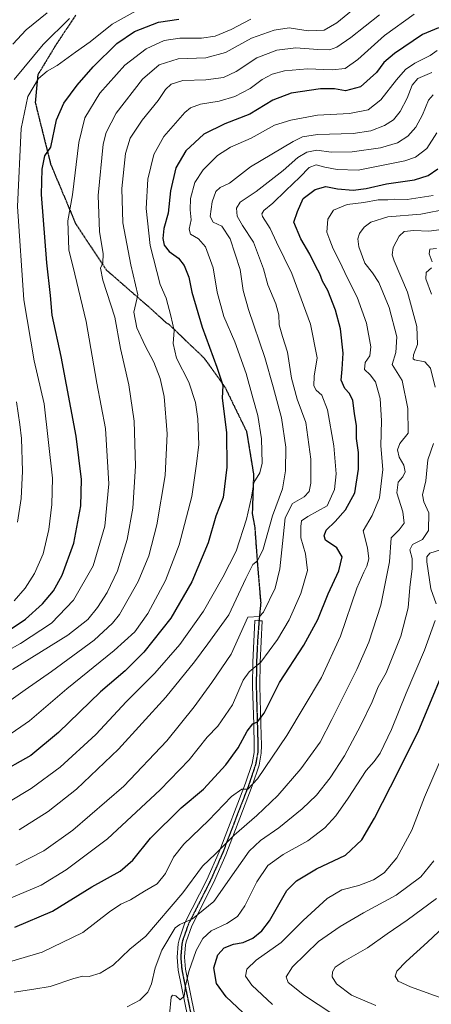
# Model space of a CAD drawing. Units: metres. Extents: x 637498 to 640943, y 4762200 to 4764583.
# Drawn here: x 637791 to 637961, y 4763212 to 4763618 of the extents above; entities that cross this region are included whole.
import ezdxf

# ---------------------------------------------------------------- set-up
doc = ezdxf.new("R2010")
doc.units = ezdxf.units.M
doc.header["$MEASUREMENT"] = 0
for name, pattern in [('TRAZO_Y_PUNTO', [1, 0.5, -0.25, 0, -0.25]), ('TRAZOS2', [0.375, 0.25, -0.125]), ('TRAZOSX2', [1.5, 1, -0.5])]:
    doc.linetypes.add(name, pattern=pattern)
for name, color, linetype, lineweight in [('Camino', 19, 'Continuous', 0), ('Camino Cxs', 19, 'Continuous', 0), ('Camino eje', 39, 'TRAZO_Y_PUNTO', 13), ('Curva de nivel maestra', 36, 'Continuous', 30), ('Curva de nivel normal', 36, 'Continuous', 0), ('Ruta', 19, 'TRAZOS2', 30), ('Senda', 19, 'TRAZOSX2', 0)]:
    doc.layers.add(name, color=color, linetype=linetype, lineweight=lineweight)

# ---------------------------------------------------------------- blocks, each defined once
blk = doc.blocks.new('*U156')
at = {"layer": 'Curva de nivel normal', "color": 36, "linetype": 'Continuous', "lineweight": 0}
blk.add_polyline3d([(637939.58, 4763619.56, 1085), (637927.83, 4763610.28, 1085), (637921.96, 4763606.18, 1085), (637919.05, 4763605.21, 1085), (637914.22, 4763605.32, 1085), (637905.07, 4763605.91, 1085), (637897.22, 4763605.06, 1085), (637889.07, 4763601.87, 1085), (637880.55, 4763596.19, 1085), (637875.3, 4763593.77, 1085), (637868.06, 4763592.82, 1085), (637858.61, 4763592.47, 1085), (637853.71, 4763591.03, 1085), (637851.37, 4763588.78, 1085), (637848.36, 4763584.32, 1085), (637841.84, 4763576.2, 1085), (637836.86, 4763568.8, 1085), (637834.95, 4763562.43, 1085), (637833.46, 4763547.95, 1085), (637833.9, 4763533.82, 1085), (637837.07, 4763516.55, 1085), (637839.99, 4763504.22, 1085), (637838.33, 4763497.11, 1085), (637839.66, 4763490.65, 1085), (637843.09, 4763483.2, 1085), (637846.66, 4763476.48, 1085), (637849.28, 4763469.78, 1085), (637850.81, 4763462.31, 1085), (637852.14, 4763446.9, 1085), (637851.27, 4763429.75, 1085), (637847.85, 4763409.42, 1085), (637844.51, 4763396.67, 1085), (637840.22, 4763386.08, 1085), (637832.45, 4763372.55, 1085), (637829.64, 4763368.9, 1085), (637822.06, 4763361.89, 1085), (637804.47, 4763348.95, 1085), (637793.53, 4763341.44, 1085), (637784.9, 4763335.25, 1085)], dxfattribs=at)
blk = doc.blocks.new('*U161')
at = {"layer": 'Curva de nivel normal', "color": 36, "linetype": 'Continuous', "lineweight": 0}
for points in [[(637965.17, 4763531.05, 1035), (637959.89, 4763530.46, 1035), (637953.73, 4763530.76, 1035), (637949.8, 4763530.25, 1035), (637947.75, 4763528.39, 1035), (637945.22, 4763523.7, 1035), (637944.86, 4763520.62, 1035), (637945.62, 4763518.24, 1035), (637951.14, 4763505.32, 1035), (637954.99, 4763491.16, 1035), (637955.22, 4763483.72, 1035), (637953.56, 4763479.44, 1035), (637953.41, 4763477.89, 1035), (637954.06, 4763477.44, 1035), (637958.22, 4763476.59, 1035), (637960.61, 4763474.03, 1035), (637962.55, 4763466.12, 1035)], [(637961.9, 4763443, 1035), (637959.52, 4763436.22, 1035), (637958.67, 4763427.6, 1035), (637957.34, 4763421.83, 1035), (637957.86, 4763418.89, 1035), (637959.94, 4763414.35, 1035), (637959.84, 4763407.08, 1035), (637957.34, 4763403.35, 1035), (637953.16, 4763401.28, 1035), (637952.12, 4763399.15, 1035), (637953.11, 4763395.52, 1035), (637953.1, 4763391.48, 1035), (637952.04, 4763383.54, 1035), (637951.41, 4763375.2, 1035), (637948.31, 4763363.55, 1035), (637942.28, 4763348.42, 1035), (637939.1, 4763342.62, 1035), (637936.52, 4763336.56, 1035), (637931.72, 4763326.56, 1035), (637925.12, 4763314.19, 1035), (637919.28, 4763305.12, 1035), (637913.62, 4763298.1, 1035), (637907.68, 4763292.38, 1035), (637898.06, 4763284.58, 1035), (637890.57, 4763279.32, 1035), (637885.88, 4763274.9, 1035), (637880.67, 4763267.56, 1035), (637871.39, 4763254.27, 1035), (637862.57, 4763247.11, 1035), (637857.38, 4763244.7, 1035), (637855.38, 4763243.38, 1035), (637849.86, 4763234.24, 1035), (637847.12, 4763226.91, 1035), (637845.6, 4763220.24, 1035), (637844.1, 4763216.91, 1035), (637840.84, 4763213.53, 1035), (637835.62, 4763210.79, 1035)]]:
    blk.add_polyline3d(points, dxfattribs=at)
blk = doc.blocks.new('*U162')
at = {"layer": 'Curva de nivel normal', "color": 36, "linetype": 'Continuous', "lineweight": 0}
blk.add_polyline3d([(637961.66, 4763586.65, 1060), (637959.83, 4763584.38, 1060), (637957.35, 4763578.32, 1060), (637954.58, 4763573.34, 1060), (637951.26, 4763569.57, 1060), (637947.04, 4763566.79, 1060), (637940.04, 4763564.76, 1060), (637928.38, 4763563.08, 1060), (637919.71, 4763563.02, 1060), (637913.73, 4763563.83, 1060), (637909.59, 4763563.04, 1060), (637905.98, 4763560.73, 1060), (637899.86, 4763555.38, 1060), (637888.71, 4763546.74, 1060), (637882.23, 4763542.33, 1060), (637880.65, 4763539.95, 1060), (637880.94, 4763536.56, 1060), (637883.12, 4763532.75, 1060), (637887.65, 4763525.88, 1060), (637891.84, 4763514.88, 1060), (637893.64, 4763508.25, 1060), (637896.94, 4763500.52, 1060), (637898.14, 4763495.97, 1060), (637898.29, 4763491.79, 1060), (637899.56, 4763487.08, 1060), (637901.74, 4763480.58, 1060), (637903.36, 4763469.86, 1060), (637905.71, 4763461.19, 1060), (637909.17, 4763451.55, 1060), (637911.27, 4763436.55, 1060), (637911.29, 4763426.55, 1060), (637910.59, 4763423.17, 1060), (637908.57, 4763420.98, 1060), (637903.74, 4763418.2, 1060), (637900.78, 4763412.29, 1060), (637899.95, 4763404.28, 1060), (637898.56, 4763391.3, 1060), (637896.56, 4763383.28, 1060), (637891.78, 4763373.38, 1060), (637890.21, 4763371.69, 1060), (637885.38, 4763371.32, 1060), (637878.44, 4763356.15, 1060), (637870.45, 4763344.46, 1060), (637863.24, 4763334.39, 1060), (637851.97, 4763320.37, 1060), (637834.2, 4763301.8, 1060), (637813.2, 4763283.67, 1060), (637801.26, 4763275.13, 1060), (637789.72, 4763269.21, 1060)], dxfattribs=at)
blk = doc.blocks.new('*U172')
at = {"layer": 'Curva de nivel normal', "color": 36, "linetype": 'Continuous', "lineweight": 0}
blk.add_polyline3d([(637789.02, 4763216.9, 1040), (637797.18, 4763218.04, 1040), (637803.92, 4763219.27, 1040), (637813.61, 4763222.48, 1040), (637817.39, 4763223.41, 1040), (637819.93, 4763223.37, 1040), (637824.56, 4763224.69, 1040), (637829.83, 4763228.02, 1040), (637836.65, 4763234.55, 1040), (637843.36, 4763239.92, 1040), (637858.57, 4763257.84, 1040), (637866.6, 4763268.82, 1040), (637872.05, 4763273.84, 1040), (637879.71, 4763281.55, 1040), (637889.04, 4763289.64, 1040), (637897.69, 4763297.9, 1040), (637907.21, 4763308.92, 1040), (637915.12, 4763319.82, 1040), (637919.98, 4763329.23, 1040), (637930.28, 4763349.88, 1040), (637935.17, 4763361.06, 1040), (637940.12, 4763376.33, 1040), (637943.68, 4763394.15, 1040), (637944.36, 4763404.12, 1040), (637947.64, 4763407.34, 1040), (637949.73, 4763410.12, 1040), (637949.2, 4763414.72, 1040), (637946.73, 4763422.63, 1040), (637947.29, 4763426.97, 1040), (637949.26, 4763429.22, 1040), (637950.19, 4763431.33, 1040), (637949.66, 4763434.01, 1040), (637947.75, 4763437.26, 1040), (637946.97, 4763440.37, 1040), (637948.02, 4763442.88, 1040), (637951.41, 4763447.21, 1040), (637951.22, 4763457.35, 1040), (637948.92, 4763468.88, 1040), (637944.84, 4763475.43, 1040), (637946.25, 4763480.43, 1040), (637946.72, 4763486.83, 1040), (637943.55, 4763499.04, 1040), (637939.36, 4763509.27, 1040), (637936.67, 4763513.29, 1040), (637933.53, 4763517.2, 1040), (637931.13, 4763524.04, 1040), (637930.6, 4763527.21, 1040), (637931.31, 4763529.4, 1040), (637933.32, 4763532.1, 1040), (637936.04, 4763534.16, 1040), (637943, 4763536.35, 1040), (637956.56, 4763537.44, 1040), (637967.74, 4763539.64, 1040)], dxfattribs=at)
blk = doc.blocks.new('*U175')
at = {"layer": 'Curva de nivel normal', "color": 36, "linetype": 'Continuous', "lineweight": 0}
blk.add_polyline3d([(637779.72, 4763353.91, 1095), (637791.72, 4763360.49, 1095), (637804.39, 4763368.86, 1095), (637813.56, 4763378.33, 1095), (637821.59, 4763392.5, 1095), (637826.36, 4763408.9, 1095), (637828, 4763426.3, 1095), (637826.69, 4763449.07, 1095), (637823.14, 4763467.78, 1095), (637818.68, 4763493.17, 1095), (637814.07, 4763512.77, 1095), (637811.56, 4763522.68, 1095), (637811.12, 4763534.68, 1095), (637813.04, 4763545.41, 1095), (637815.73, 4763567.02, 1095), (637818.16, 4763577.1, 1095), (637824.39, 4763587.29, 1095), (637834.72, 4763598.78, 1095), (637843.39, 4763605.62, 1095), (637850.87, 4763609.03, 1095), (637857.33, 4763609.96, 1095), (637866.2, 4763609.89, 1095), (637871.87, 4763610.71, 1095), (637878.5, 4763613.55, 1095), (637886.53, 4763617.82, 1095)], dxfattribs=at)
blk = doc.blocks.new('*U176')
at = {"layer": 'Curva de nivel normal', "color": 36, "linetype": 'Continuous', "lineweight": 0}
blk.add_polyline3d([(637967.14, 4763213.68, 1005), (637952.37, 4763219.11, 1005), (637947.26, 4763221.41, 1005), (637945.99, 4763223.4, 1005), (637946.72, 4763225.52, 1005), (637950.53, 4763229.52, 1005), (637959.37, 4763237.47, 1005), (637968.44, 4763245.95, 1005)], dxfattribs=at)
blk = doc.blocks.new('*U178')
at = {"layer": 'Curva de nivel normal', "color": 36, "linetype": 'Continuous', "lineweight": 0}
blk.add_polyline3d([(637802.72, 4763620.32, 1115), (637794.06, 4763613.44, 1115), (637788.52, 4763607.41, 1115)], dxfattribs=at)
blk = doc.blocks.new('*U180')
at = {"layer": 'Curva de nivel normal', "color": 36, "linetype": 'Continuous', "lineweight": 0}
blk.add_polyline3d([(637786.88, 4763255.3, 1055), (637800.13, 4763260.9, 1055), (637810.53, 4763267.22, 1055), (637827.48, 4763280.1, 1055), (637849.23, 4763300.23, 1055), (637861.15, 4763312.56, 1055), (637868.65, 4763321.9, 1055), (637873, 4763326.49, 1055), (637878.97, 4763335.28, 1055), (637883.43, 4763345.41, 1055), (637885.93, 4763348.9, 1055), (637890.69, 4763352.81, 1055), (637897.6, 4763362.22, 1055), (637902.42, 4763370.26, 1055), (637907.22, 4763381.07, 1055), (637909.91, 4763390.6, 1055), (637909.1, 4763397.42, 1055), (637907.2, 4763404.04, 1055), (637907.23, 4763408.78, 1055), (637907.39, 4763411.08, 1055), (637909.99, 4763412.86, 1055), (637917.99, 4763417.22, 1055), (637921.09, 4763424.04, 1055), (637921.75, 4763430.38, 1055), (637920.73, 4763442.04, 1055), (637918.11, 4763456.84, 1055), (637915.82, 4763462.83, 1055), (637913.48, 4763464.88, 1055), (637912.55, 4763466.71, 1055), (637912.7, 4763470.64, 1055), (637913.92, 4763478.17, 1055), (637911.17, 4763492.16, 1055), (637903.47, 4763513.03, 1055), (637897.14, 4763525.88, 1055), (637894.54, 4763531.54, 1055), (637891.4, 4763536.48, 1055), (637891.07, 4763537.54, 1055), (637891.9, 4763538.99, 1055), (637895.6, 4763541.9, 1055), (637900.94, 4763547.19, 1055), (637906.81, 4763552.72, 1055), (637910.54, 4763556.66, 1055), (637913.48, 4763557.75, 1055), (637917.1, 4763556.75, 1055), (637922.19, 4763555.9, 1055), (637930.86, 4763555.6, 1055), (637950.04, 4763559.35, 1055), (637954.37, 4763560.93, 1055), (637959.08, 4763564.43, 1055), (637963.2, 4763571, 1055)], dxfattribs=at)
blk = doc.blocks.new('*U181')
at = {"layer": 'Curva de nivel normal', "color": 36, "linetype": 'Continuous', "lineweight": 0}
blk.add_polyline3d([(637963.39, 4763604.81, 1070), (637960.45, 4763602.86, 1070), (637954.21, 4763599.63, 1070), (637950.31, 4763597.05, 1070), (637946.54, 4763592.83, 1070), (637940.13, 4763584.54, 1070), (637934.96, 4763580.47, 1070), (637927.28, 4763578.86, 1070), (637914.03, 4763578.19, 1070), (637903.07, 4763576.13, 1070), (637896.28, 4763574.08, 1070), (637886.65, 4763568.76, 1070), (637878.2, 4763565.08, 1070), (637872.85, 4763561.56, 1070), (637866.9, 4763555.7, 1070), (637863.47, 4763550.47, 1070), (637861.76, 4763543.85, 1070), (637861.55, 4763539.2, 1070), (637862, 4763535.12, 1070), (637861.19, 4763531.23, 1070), (637861.77, 4763529.13, 1070), (637865.06, 4763527.25, 1070), (637867.89, 4763524.04, 1070), (637871.03, 4763515.33, 1070), (637872.77, 4763505.23, 1070), (637875.44, 4763495.3, 1070), (637879.99, 4763484.87, 1070), (637884.63, 4763471.79, 1070), (637887.34, 4763461.81, 1070), (637889.46, 4763454.54, 1070), (637890.94, 4763444.88, 1070), (637891.3, 4763434.89, 1070), (637890.25, 4763430.9, 1070), (637887.87, 4763426.93, 1070), (637886.79, 4763420.88, 1070), (637884.78, 4763411.81, 1070), (637880.57, 4763398.53, 1070), (637875.09, 4763387.93, 1070), (637867.09, 4763373.79, 1070), (637857.38, 4763360.06, 1070), (637847.06, 4763348.32, 1070), (637835.38, 4763336.6, 1070), (637822.7, 4763323.08, 1070), (637808.05, 4763309.61, 1070), (637796.06, 4763300.76, 1070), (637786.72, 4763295.15, 1070)], dxfattribs=at)
blk = doc.blocks.new('*U182')
at = {"layer": 'Curva de nivel normal', "color": 36, "linetype": 'Continuous', "lineweight": 0}
blk.add_polyline3d([(637925.18, 4763204.71, 1015), (637908.62, 4763215.49, 1015), (637901.92, 4763220.92, 1015), (637901.08, 4763223.24, 1015), (637903.79, 4763227.28, 1015), (637914.42, 4763237.79, 1015), (637923.44, 4763243.89, 1015), (637932.97, 4763249.54, 1015), (637946.51, 4763256.81, 1015), (637956.62, 4763264.46, 1015), (637961.92, 4763271, 1015)], dxfattribs=at)
blk = doc.blocks.new('*U184')
at = {"layer": 'Curva de nivel normal', "color": 36, "linetype": 'Continuous', "lineweight": 0}
blk.add_polyline3d([(637938.12, 4763211.35, 1010), (637928.1, 4763215.65, 1010), (637921.86, 4763220.31, 1010), (637920.05, 4763223.16, 1010), (637920.18, 4763225.24, 1010), (637921.32, 4763227.19, 1010), (637925, 4763229.71, 1010), (637934.64, 4763235.16, 1010), (637942.74, 4763240.9, 1010), (637950.96, 4763246.57, 1010), (637963.05, 4763255.5, 1010)], dxfattribs=at)
blk = doc.blocks.new('*U186')
at = {"layer": 'Curva de nivel normal', "color": 36, "linetype": 'Continuous', "lineweight": 0}
blk.add_polyline3d([(637953.9, 4763619.89, 1080), (637941.71, 4763611.03, 1080), (637930.72, 4763601.1, 1080), (637925.43, 4763597.51, 1080), (637920.12, 4763596.96, 1080), (637909.97, 4763597.27, 1080), (637900.44, 4763596.48, 1080), (637895.38, 4763595.16, 1080), (637891.26, 4763592.9, 1080), (637886.28, 4763589.25, 1080), (637879.92, 4763585.86, 1080), (637873.56, 4763584.05, 1080), (637865.84, 4763582.81, 1080), (637861.74, 4763581.2, 1080), (637859.41, 4763579.28, 1080), (637850.77, 4763569.39, 1080), (637846.61, 4763562.08, 1080), (637844.18, 4763551.79, 1080), (637843.46, 4763539.71, 1080), (637845.06, 4763524.48, 1080), (637849.21, 4763508.45, 1080), (637851.72, 4763502.77, 1080), (637853.62, 4763495.58, 1080), (637855.01, 4763489.48, 1080), (637854.51, 4763484.09, 1080), (637855.92, 4763478.08, 1080), (637861.05, 4763468.18, 1080), (637863.8, 4763459.86, 1080), (637864.79, 4763453.16, 1080), (637865.12, 4763442.57, 1080), (637864.14, 4763434.63, 1080), (637862.22, 4763421.17, 1080), (637857.01, 4763401.18, 1080), (637851.44, 4763386.55, 1080), (637844.19, 4763372.89, 1080), (637838.72, 4763365.33, 1080), (637830.3, 4763357.66, 1080), (637810.72, 4763341.9, 1080), (637795.39, 4763328.66, 1080), (637786.06, 4763322.21, 1080)], dxfattribs=at)
blk = doc.blocks.new('*U202')
at = {"layer": 'Curva de nivel normal', "color": 36, "linetype": 'Continuous', "lineweight": 0}
for points in [[(637853.1, 4763207.61, 1030), (637853.81, 4763214.76, 1030), (637854.34, 4763215.68, 1030), (637855.72, 4763215.4, 1030), (637857.46, 4763213.78, 1030), (637859.07, 4763215.27, 1030), (637859.66, 4763219.45, 1030), (637860.98, 4763225.36, 1030), (637864.06, 4763234.1, 1030), (637866.8, 4763239.03, 1030), (637870.28, 4763242.09, 1030), (637876.71, 4763245.22, 1030), (637881.05, 4763248.03, 1030), (637884.05, 4763252.44, 1030), (637889.05, 4763262.32, 1030), (637893.62, 4763269.08, 1030), (637899.96, 4763273.6, 1030), (637910.12, 4763279.16, 1030), (637917.04, 4763284.6, 1030), (637921.62, 4763289.49, 1030), (637926.74, 4763296.78, 1030), (637934.13, 4763308.17, 1030), (637937.37, 4763311.9, 1030), (637939.89, 4763315.34, 1030), (637944.55, 4763325.1, 1030), (637950.55, 4763340.08, 1030), (637958.14, 4763357.84, 1030), (637962.46, 4763370.05, 1030)], [(637962.88, 4763376.86, 1030), (637960.77, 4763383.12, 1030), (637959.15, 4763394.2, 1030), (637959.1, 4763396.24, 1030), (637960.26, 4763397.74, 1030), (637964.7, 4763399.16, 1030)], [(637961.08, 4763504.49, 1030), (637958.72, 4763510.72, 1030), (637958.86, 4763513.33, 1030), (637961.07, 4763515.26, 1030)], [(637961.31, 4763517.78, 1030), (637960.11, 4763521.14, 1030), (637960.34, 4763523.06, 1030), (637963.07, 4763523.3, 1030)]]:
    blk.add_polyline3d(points, dxfattribs=at)
blk = doc.blocks.new('*U207')
at = {"layer": 'Curva de nivel normal', "color": 36, "linetype": 'Continuous', "lineweight": 0}
blk.add_polyline3d([(637961.15, 4763595.86, 1065), (637955.44, 4763593.38, 1065), (637953.07, 4763590.53, 1065), (637951.03, 4763585.2, 1065), (637948.14, 4763579.68, 1065), (637945.3, 4763576.27, 1065), (637941.66, 4763573.97, 1065), (637936.04, 4763571.74, 1065), (637928.76, 4763570.64, 1065), (637914.05, 4763570.31, 1065), (637907.82, 4763569.24, 1065), (637904.05, 4763567.42, 1065), (637886.4, 4763556.89, 1065), (637877.81, 4763550.15, 1065), (637873.89, 4763548.37, 1065), (637872.19, 4763546.74, 1065), (637870.66, 4763542.55, 1065), (637869.82, 4763536.44, 1065), (637871.04, 4763534.2, 1065), (637874.68, 4763532.51, 1065), (637878.04, 4763527.26, 1065), (637882.18, 4763514.57, 1065), (637883.48, 4763506.03, 1065), (637885.65, 4763498.11, 1065), (637892.35, 4763478.36, 1065), (637895.83, 4763466.23, 1065), (637899.26, 4763453.55, 1065), (637900.96, 4763441.49, 1065), (637900.91, 4763431.63, 1065), (637899.57, 4763424.31, 1065), (637895.53, 4763413.13, 1065), (637891.71, 4763399.34, 1065), (637889.38, 4763394.58, 1065), (637887.38, 4763393.02, 1065), (637884.5, 4763387.38, 1065), (637877.56, 4763372.33, 1065), (637868.9, 4763360.46, 1065), (637863.38, 4763353, 1065), (637851.62, 4763338.46, 1065), (637832.06, 4763316.99, 1065), (637814.74, 4763300.5, 1065), (637803.12, 4763291.32, 1065), (637791.07, 4763283.8, 1065)], dxfattribs=at)
blk = doc.blocks.new('*U213')
at = {"layer": 'Curva de nivel normal', "color": 36, "linetype": 'Continuous', "lineweight": 0}
blk.add_polyline3d([(637895.54, 4763211.76, 1020), (637886.95, 4763219.7, 1020), (637884.35, 4763223.42, 1020), (637884.91, 4763226.37, 1020), (637888.83, 4763230.1, 1020), (637899.02, 4763237.38, 1020), (637908.13, 4763246.42, 1020), (637918.05, 4763255.53, 1020), (637924.05, 4763259.03, 1020), (637931.05, 4763260.84, 1020), (637937.06, 4763263.18, 1020), (637941.56, 4763266.06, 1020), (637946.76, 4763272.27, 1020), (637952.95, 4763283.56, 1020), (637958.16, 4763297.23, 1020), (637964.18, 4763311.23, 1020)], dxfattribs=at)
blk = doc.blocks.new('*U217')
at = {"layer": 'Curva de nivel normal', "color": 36, "linetype": 'Continuous', "lineweight": 0}
for points in [[(637790.49, 4763410.48, 1110), (637792, 4763420.25, 1110), (637792.51, 4763431.55, 1110), (637792.05, 4763445.06, 1110), (637791.37, 4763450.74, 1110), (637789.97, 4763460.12, 1110)], [(637789.09, 4763592.88, 1110), (637801.06, 4763607.32, 1110), (637811.81, 4763618.1, 1110)]]:
    blk.add_polyline3d(points, dxfattribs=at)
blk = doc.blocks.new('*U227')
at = {"layer": 'Curva de nivel normal', "color": 36, "linetype": 'Continuous', "lineweight": 0}
blk.add_polyline3d([(637787.15, 4763229.43, 1045), (637800.63, 4763233.42, 1045), (637817.4, 4763241.46, 1045), (637828.4, 4763249.91, 1045), (637833.04, 4763253.08, 1045), (637836.94, 4763254.85, 1045), (637842.79, 4763258.48, 1045), (637847.97, 4763261.47, 1045), (637851.46, 4763265.74, 1045), (637854.69, 4763272.43, 1045), (637858.96, 4763277.9, 1045), (637869.12, 4763287.62, 1045), (637878.62, 4763297.54, 1045), (637882.87, 4763300.47, 1045), (637885.32, 4763300.56, 1045), (637889.3, 4763304.77, 1045), (637901.43, 4763322.66, 1045), (637915.69, 4763346.56, 1045), (637923.53, 4763363.56, 1045), (637930.19, 4763383.34, 1045), (637933.18, 4763389.86, 1045), (637934.37, 4763392.33, 1045), (637935.18, 4763395.38, 1045), (637934.6, 4763399.89, 1045), (637932.81, 4763406.89, 1045), (637936.54, 4763413.22, 1045), (637939.56, 4763420.55, 1045), (637940.94, 4763432.26, 1045), (637940.12, 4763441.93, 1045), (637940.46, 4763452.3, 1045), (637939.8, 4763461.55, 1045), (637937.94, 4763468.32, 1045), (637935.76, 4763471.21, 1045), (637933.39, 4763473.42, 1045), (637933.69, 4763476.37, 1045), (637935.57, 4763479.08, 1045), (637936.06, 4763482.74, 1045), (637934.18, 4763492.5, 1045), (637930.4, 4763503.22, 1045), (637926.58, 4763510.84, 1045), (637922.99, 4763518.41, 1045), (637920.46, 4763523.18, 1045), (637919.06, 4763526.75, 1045), (637917.83, 4763529.96, 1045), (637918.28, 4763535.34, 1045), (637920.61, 4763539.08, 1045), (637926.21, 4763541.42, 1045), (637933.15, 4763542.3, 1045), (637939.03, 4763543.37, 1045), (637943, 4763543.37, 1045), (637945.69, 4763543.62, 1045), (637951.04, 4763543.48, 1045), (637961.7, 4763545.15, 1045)], dxfattribs=at)
blk = doc.blocks.new('*U231')
at = {"layer": 'Curva de nivel normal', "color": 36, "linetype": 'Continuous', "lineweight": 0}
blk.add_polyline3d([(637789.11, 4763378.16, 1105), (637793.6, 4763383.34, 1105), (637797.44, 4763389.38, 1105), (637801.07, 4763397.46, 1105), (637803.33, 4763407.44, 1105), (637804.63, 4763417.81, 1105), (637804.89, 4763428.62, 1105), (637801.44, 4763459.26, 1105), (637797.31, 4763477.03, 1105), (637793.03, 4763502.18, 1105), (637790.49, 4763540.53, 1105), (637791.95, 4763572.68, 1105), (637794.63, 4763585.86, 1105), (637799.07, 4763593.28, 1105), (637802.7, 4763596.36, 1105), (637806.81, 4763598.62, 1105), (637814.33, 4763604.16, 1105), (637820.36, 4763608.44, 1105), (637829.39, 4763615.72, 1105), (637839.39, 4763621.25, 1105)], dxfattribs=at)
blk = doc.blocks.new('*U232')
at = {"layer": 'Curva de nivel normal', "color": 36, "linetype": 'Continuous', "lineweight": 0}
blk.add_polyline3d([(637788.4, 4763349.76, 1090), (637811.23, 4763364, 1090), (637819.39, 4763370.39, 1090), (637823.38, 4763375.39, 1090), (637827.39, 4763381.56, 1090), (637831.63, 4763390.46, 1090), (637835.64, 4763403.36, 1090), (637837.97, 4763416.34, 1090), (637839.12, 4763433.61, 1090), (637838.51, 4763452.11, 1090), (637836.29, 4763467.08, 1090), (637832.87, 4763482.13, 1090), (637830.5, 4763495, 1090), (637825.62, 4763510.24, 1090), (637824.69, 4763515.21, 1090), (637825.65, 4763517.33, 1090), (637825.7, 4763521.11, 1090), (637824.16, 4763530.31, 1090), (637823.63, 4763545.11, 1090), (637825.72, 4763566.23, 1090), (637826.9, 4763571.15, 1090), (637831.07, 4763579.06, 1090), (637841.92, 4763593.01, 1090), (637848.82, 4763599.03, 1090), (637856.57, 4763601.48, 1090), (637868.02, 4763601.88, 1090), (637876.1, 4763603.98, 1090), (637886.82, 4763609.9, 1090), (637896.15, 4763613.24, 1090), (637902.38, 4763614.2, 1090), (637910.22, 4763613.01, 1090), (637916.83, 4763613.3, 1090), (637922.05, 4763616.28, 1090), (637929.54, 4763622.5, 1090)], dxfattribs=at)
blk = doc.blocks.new('*U236')
at = {"layer": 'Curva de nivel maestra', "color": 36, "linetype": 'Continuous', "lineweight": 30}
blk.add_polyline3d([(637789.35, 4763243.68, 1050), (637804.88, 4763250.22, 1050), (637821.1, 4763260.24, 1050), (637832.79, 4763266.74, 1050), (637837.93, 4763271.24, 1050), (637845.24, 4763280.28, 1050), (637857.93, 4763292.76, 1050), (637867.07, 4763300.52, 1050), (637876.22, 4763310.48, 1050), (637881.38, 4763317.49, 1050), (637885.05, 4763324.46, 1050), (637887.38, 4763327.42, 1050), (637889.38, 4763328.3, 1050), (637892.05, 4763331.82, 1050), (637898.42, 4763344.4, 1050), (637908.36, 4763359.81, 1050), (637914.16, 4763370.47, 1050), (637918.47, 4763381.05, 1050), (637922.82, 4763390.51, 1050), (637924.22, 4763396.31, 1050), (637921.95, 4763399.97, 1050), (637917.38, 4763403.13, 1050), (637916.84, 4763404.9, 1050), (637917.68, 4763407.27, 1050), (637921.38, 4763410.76, 1050), (637925.62, 4763415.55, 1050), (637929.48, 4763422.67, 1050), (637930.91, 4763432.33, 1050), (637930.89, 4763439.22, 1050), (637930.16, 4763445.06, 1050), (637930.15, 4763450.23, 1050), (637929.35, 4763455.28, 1050), (637928.61, 4763460.62, 1050), (637927.27, 4763463.6, 1050), (637925.33, 4763465.6, 1050), (637923.74, 4763469.07, 1050), (637924.26, 4763473.51, 1050), (637924.6, 4763480.21, 1050), (637923.5, 4763490.21, 1050), (637921.47, 4763497.88, 1050), (637918.24, 4763505.97, 1050), (637916.14, 4763509.88, 1050), (637915.07, 4763512.89, 1050), (637913.34, 4763515.82, 1050), (637910.85, 4763521.01, 1050), (637907.13, 4763527.29, 1050), (637904.3, 4763534.12, 1050), (637905.86, 4763538.53, 1050), (637908.18, 4763543.85, 1050), (637913.05, 4763547.58, 1050), (637917.46, 4763548.8, 1050), (637922.35, 4763547.86, 1050), (637928.79, 4763547.38, 1050), (637934.04, 4763548.04, 1050), (637942.42, 4763549.92, 1050), (637953.97, 4763551.55, 1050), (637959.68, 4763553.32, 1050), (637963.56, 4763556.13, 1050)], dxfattribs=at)
blk = doc.blocks.new('*U244')
at = {"layer": 'Curva de nivel maestra', "color": 36, "linetype": 'Continuous', "lineweight": 30}
blk.add_polyline3d([(637787.06, 4763366.08, 1100), (637793.72, 4763370.52, 1100), (637800.69, 4763376.83, 1100), (637805.21, 4763382.18, 1100), (637808.82, 4763388.71, 1100), (637813.64, 4763401.81, 1100), (637816.5, 4763417.26, 1100), (637816.81, 4763428.15, 1100), (637814.58, 4763445.94, 1100), (637808.4, 4763478.74, 1100), (637804.65, 4763495.77, 1100), (637804.01, 4763503.93, 1100), (637802.46, 4763517.4, 1100), (637800.3, 4763545.6, 1100), (637800.55, 4763556.04, 1100), (637801.75, 4763561.52, 1100), (637804.12, 4763565.05, 1100), (637806.52, 4763576.33, 1100), (637809.47, 4763583.19, 1100), (637814.97, 4763590.59, 1100), (637821.57, 4763598.2, 1100), (637831.43, 4763607.74, 1100), (637838.61, 4763612.69, 1100), (637848.51, 4763616.6, 1100), (637856.89, 4763617.75, 1100)], dxfattribs=at)
blk = doc.blocks.new('*U248')
at = {"layer": 'Curva de nivel maestra', "color": 36, "linetype": 'Continuous', "lineweight": 30}
blk.add_polyline3d([(637883.21, 4763208.49, 1025), (637876.44, 4763214.96, 1025), (637872.44, 4763220.41, 1025), (637871.33, 4763226.94, 1025), (637872.93, 4763232.24, 1025), (637875.63, 4763235.16, 1025), (637879.38, 4763236.65, 1025), (637883.38, 4763237.33, 1025), (637887.38, 4763239.19, 1025), (637891.16, 4763242.08, 1025), (637894.3, 4763246.21, 1025), (637901.38, 4763258.77, 1025), (637905.39, 4763262.72, 1025), (637913.64, 4763267.68, 1025), (637925.58, 4763273.34, 1025), (637932.29, 4763279.69, 1025), (637937.54, 4763288.62, 1025), (637944.14, 4763301.52, 1025), (637955.5, 4763324.1, 1025), (637970.54, 4763360.08, 1025)], dxfattribs=at)
blk = doc.blocks.new('*U249')
at = {"layer": 'Curva de nivel maestra', "color": 36, "linetype": 'Continuous', "lineweight": 30}
blk.add_polyline3d([(637963.89, 4763614.18, 1075), (637957.37, 4763611.42, 1075), (637945.7, 4763603.69, 1075), (637941.37, 4763599.88, 1075), (637938.37, 4763595.8, 1075), (637931.71, 4763589.9, 1075), (637925.62, 4763588.19, 1075), (637921.01, 4763589.01, 1075), (637915.29, 4763589.08, 1075), (637903.24, 4763587.31, 1075), (637895.63, 4763584.36, 1075), (637886.16, 4763578.7, 1075), (637875.83, 4763574.64, 1075), (637867.16, 4763570.44, 1075), (637859.73, 4763563.53, 1075), (637855.69, 4763556.51, 1075), (637853.54, 4763547.1, 1075), (637852.49, 4763537.84, 1075), (637850.73, 4763531.54, 1075), (637850.28, 4763527.44, 1075), (637850.92, 4763524.62, 1075), (637852.94, 4763522.1, 1075), (637856.82, 4763519.32, 1075), (637859.17, 4763516.33, 1075), (637861.02, 4763511.49, 1075), (637862.22, 4763505.29, 1075), (637866.46, 4763490.93, 1075), (637872.59, 4763474.42, 1075), (637874.51, 4763468.67, 1075), (637875, 4763466.83, 1075), (637874.76, 4763461.59, 1075), (637876.57, 4763447.47, 1075), (637876.74, 4763433.18, 1075), (637875.11, 4763420.68, 1075), (637872.22, 4763412.98, 1075), (637868.96, 4763401.99, 1075), (637862.26, 4763385.89, 1075), (637853.59, 4763370.91, 1075), (637842.52, 4763356.98, 1075), (637834.76, 4763349.25, 1075), (637824.6, 4763340.56, 1075), (637807.28, 4763323.81, 1075), (637795.96, 4763314.44, 1075), (637781.58, 4763306.38, 1075)], dxfattribs=at)

msp = doc.modelspace()

# ---------------------------------------------------------------- linework, layer by layer
at = {"layer": 'Camino', "color": 19, "linetype": 'Continuous', "lineweight": 0}
for points in [[(637860.61, 4763206.49, 1029.2), (637856.65, 4763225.92, 1031.27), (637856.18, 4763231.35, 1032.4), (637856.65, 4763236.8, 1033.29), (637856.98, 4763238.43, 1033.47), (637859.44, 4763245.43, 1034.71), (637868.46, 4763263.22, 1038.17), (637873.5, 4763274.64, 1039.54), (637884.36, 4763302.93, 1045.33), (637887.1, 4763311.15, 1046.61), (637887.9, 4763315.67, 1047.3), (637887.98, 4763318.54, 1047.88), (637887.75, 4763327.18, 1049.66), (637887.29, 4763342.98, 1053.16), (637887.42, 4763352.91, 1055.5), (637888.24, 4763370.02, 1059.53), (637889.44, 4763370.09, 1059.47)], [(637889.44, 4763370.09, 1059.47), (637889.95, 4763369.85, 1059.38), (637891.23, 4763369.88, 1059.31), (637890.42, 4763352.82, 1054.8), (637890.29, 4763343, 1052.46), (637890.75, 4763327.26, 1049.34), (637890.98, 4763318.53, 1047.43), (637890.89, 4763315.37, 1046.7), (637890.02, 4763310.41, 1045.7), (637887.19, 4763301.92, 1044.67), (637876.27, 4763273.5, 1038.17), (637871.17, 4763261.93, 1037.45), (637862.21, 4763244.25, 1033.49), (637859.88, 4763237.63, 1032.26), (637859.63, 4763236.38, 1032.12), (637859.19, 4763231.35, 1031.35), (637859.62, 4763226.35, 1030.18), (637863.49, 4763207.37, 1029.34)]]:
    msp.add_polyline3d(points, dxfattribs=at)
at = {"layer": 'Camino Cxs', "color": 19, "linetype": 'Continuous', "lineweight": 0}
msp.add_polyline3d([(637860.61, 4763206.49, 1029.2), (637856.65, 4763225.92, 1031.27), (637856.18, 4763231.35, 1032.4), (637856.65, 4763236.8, 1033.29), (637856.98, 4763238.43, 1033.47), (637859.44, 4763245.43, 1034.71), (637868.46, 4763263.22, 1038.17), (637873.5, 4763274.64, 1039.54), (637884.36, 4763302.93, 1045.33), (637887.1, 4763311.15, 1046.61), (637887.9, 4763315.67, 1047.3), (637887.98, 4763318.54, 1047.88), (637887.75, 4763327.18, 1049.66), (637887.29, 4763342.98, 1053.16), (637887.42, 4763352.91, 1055.5), (637888.24, 4763370.02, 1059.53), (637889.44, 4763370.09, 1059.47), (637889.44, 4763370.09, 1059.47), (637889.95, 4763369.85, 1059.38), (637891.23, 4763369.88, 1059.31), (637890.42, 4763352.82, 1054.8), (637890.29, 4763343, 1052.46), (637890.75, 4763327.26, 1049.34), (637890.98, 4763318.53, 1047.43), (637890.89, 4763315.37, 1046.7), (637890.02, 4763310.41, 1045.7), (637887.19, 4763301.92, 1044.67), (637876.27, 4763273.5, 1038.17), (637871.17, 4763261.93, 1037.45), (637862.21, 4763244.25, 1033.49), (637859.88, 4763237.63, 1032.26), (637859.63, 4763236.38, 1032.12), (637859.19, 4763231.35, 1031.35), (637859.62, 4763226.35, 1030.18), (637863.49, 4763207.37, 1029.34)], dxfattribs=at)
at = {"layer": 'Camino eje', "color": 39, "linetype": 'TRAZO_Y_PUNTO', "lineweight": 13}
msp.add_polyline3d([(637889.95, 4763369.85, 1059.38), (637889.33, 4763361.42, 1057.32), (637888.92, 4763352.87, 1055.15), (637888.79, 4763342.99, 1052.81), (637889.25, 4763327.22, 1049.5), (637889.48, 4763318.54, 1047.66), (637889.4, 4763315.52, 1047), (637888.96, 4763313.04, 1046.54), (637888.56, 4763310.78, 1046.17), (637885.78, 4763302.43, 1045.12), (637880.32, 4763288.22, 1041.86), (637874.89, 4763274.07, 1038.89), (637872.37, 4763268.36, 1038.65), (637869.82, 4763262.58, 1037.83), (637860.83, 4763244.84, 1034.21), (637858.43, 4763238.03, 1032.87), (637858.14, 4763236.59, 1032.71), (637857.92, 4763234.08, 1032.32), (637857.69, 4763231.35, 1031.92), (637858.14, 4763226.14, 1030.72), (637862.05, 4763206.93, 1029.36)], dxfattribs=at)
at = {"layer": 'Ruta', "color": 19, "linetype": 'TRAZOS2', "lineweight": 30}
for points in [[(637814.41, 4763619.43, 1110), (637805.68, 4763606.2, 1106.92), (637798.8, 4763594.82, 1105.56), (637797.74, 4763583.44, 1103.51), (637804.09, 4763558.04, 1098.89), (637814.41, 4763533.44, 1093.66), (637827.11, 4763514.39, 1089.09), (637846.21, 4763497.75, 1082.87), (637851.62, 4763492.76, 1080.79), (637852.77, 4763492.08, 1080.33), (637867.33, 4763478.14, 1076.37), (637875.74, 4763466.49, 1074.43), (637884.79, 4763447.97, 1071.97), (637887.7, 4763430.25, 1070.15), (637887.15, 4763413.96, 1068.57), (637888.2, 4763408.35, 1067.48), (637888.59, 4763403, 1066.58), (637889.39, 4763391.96, 1064.07), (637889.44, 4763391.3, 1063.95), (637890.65, 4763377.36, 1060.76), (637889.95, 4763369.85, 1059.38)], [(637814.41, 4763619.43, 1110), (637805.68, 4763606.2, 1106.92), (637798.8, 4763594.82, 1105.56), (637797.74, 4763583.44, 1103.51), (637804.09, 4763558.04, 1098.89), (637814.41, 4763533.44, 1093.66), (637827.11, 4763514.39, 1089.09), (637846.21, 4763497.75, 1082.87), (637851.62, 4763492.76, 1080.79), (637852.77, 4763492.08, 1080.33), (637867.33, 4763478.14, 1076.37), (637875.74, 4763466.49, 1074.43), (637884.79, 4763447.97, 1071.97), (637887.7, 4763430.25, 1070.15), (637887.15, 4763413.96, 1068.57), (637888.2, 4763408.35, 1067.48), (637888.59, 4763403, 1066.58), (637889.39, 4763391.96, 1064.07), (637889.44, 4763391.3, 1063.95), (637890.65, 4763377.36, 1060.76), (637889.95, 4763369.85, 1059.38)], [(637889.95, 4763369.85, 1059.38), (637889.33, 4763361.42, 1057.32), (637888.92, 4763352.87, 1055.15), (637888.79, 4763342.99, 1052.81), (637889.25, 4763327.22, 1049.5), (637889.48, 4763318.54, 1047.66), (637889.4, 4763315.52, 1047), (637888.96, 4763313.04, 1046.54), (637888.56, 4763310.78, 1046.17), (637885.78, 4763302.43, 1045.12), (637880.32, 4763288.22, 1041.86), (637874.89, 4763274.07, 1038.89), (637872.37, 4763268.36, 1038.65), (637869.82, 4763262.58, 1037.83), (637860.83, 4763244.84, 1034.21), (637858.43, 4763238.03, 1032.87), (637858.14, 4763236.59, 1032.71), (637857.92, 4763234.08, 1032.32), (637857.69, 4763231.35, 1031.92), (637858.14, 4763226.14, 1030.72), (637862.05, 4763206.93, 1029.36)], [(637889.95, 4763369.85, 1059.38), (637889.33, 4763361.42, 1057.32), (637888.92, 4763352.87, 1055.15), (637888.79, 4763342.99, 1052.81), (637889.25, 4763327.22, 1049.5), (637889.48, 4763318.54, 1047.66), (637889.4, 4763315.52, 1047), (637888.96, 4763313.04, 1046.54), (637888.56, 4763310.78, 1046.17), (637885.78, 4763302.43, 1045.12), (637880.32, 4763288.22, 1041.86), (637874.89, 4763274.07, 1038.89), (637872.37, 4763268.36, 1038.65), (637869.82, 4763262.58, 1037.83), (637860.83, 4763244.84, 1034.21), (637858.43, 4763238.03, 1032.87), (637858.14, 4763236.59, 1032.71), (637857.92, 4763234.08, 1032.32), (637857.69, 4763231.35, 1031.92), (637858.14, 4763226.14, 1030.72), (637862.05, 4763206.93, 1029.36)]]:
    msp.add_polyline3d(points, dxfattribs=at)
at = {"layer": 'Senda', "color": 19, "linetype": 'TRAZOSX2', "lineweight": 0}
msp.add_polyline3d([(637814.41, 4763619.43, 1110), (637805.68, 4763606.2, 1106.92), (637798.8, 4763594.82, 1105.56), (637797.74, 4763583.44, 1103.51), (637804.09, 4763558.04, 1098.89), (637814.41, 4763533.44, 1093.66), (637827.11, 4763514.39, 1089.09), (637846.21, 4763497.75, 1082.87), (637851.62, 4763492.76, 1080.79), (637852.77, 4763492.08, 1080.33), (637867.33, 4763478.14, 1076.37), (637875.74, 4763466.49, 1074.43), (637884.79, 4763447.97, 1071.97), (637887.7, 4763430.25, 1070.15), (637887.15, 4763413.96, 1068.57), (637888.2, 4763408.35, 1067.48), (637888.59, 4763403, 1066.58), (637889.39, 4763391.96, 1064.07), (637889.44, 4763391.3, 1063.95), (637890.65, 4763377.36, 1060.76), (637889.95, 4763369.85, 1059.38)], dxfattribs=at)

# ---------------------------------------------------------------- block references
at = {"layer": 'Curva de nivel maestra', "color": 36, "linetype": 'Continuous', "lineweight": 30}
for name in ['*U244', '*U249', '*U236', '*U248']:
    msp.add_blockref(name, (0, 0), dxfattribs=at)
at = {"layer": 'Curva de nivel normal', "color": 36, "linetype": 'Continuous', "lineweight": 0}
for name in ['*U231', '*U217', '*U178', '*U180', '*U162', '*U207', '*U181', '*U186', '*U156', '*U232', '*U175', '*U227', '*U172', '*U161', '*U202', '*U213', '*U182', '*U184', '*U176']:
    msp.add_blockref(name, (0, 0), dxfattribs=at)

doc.saveas('drawing.dxf')
